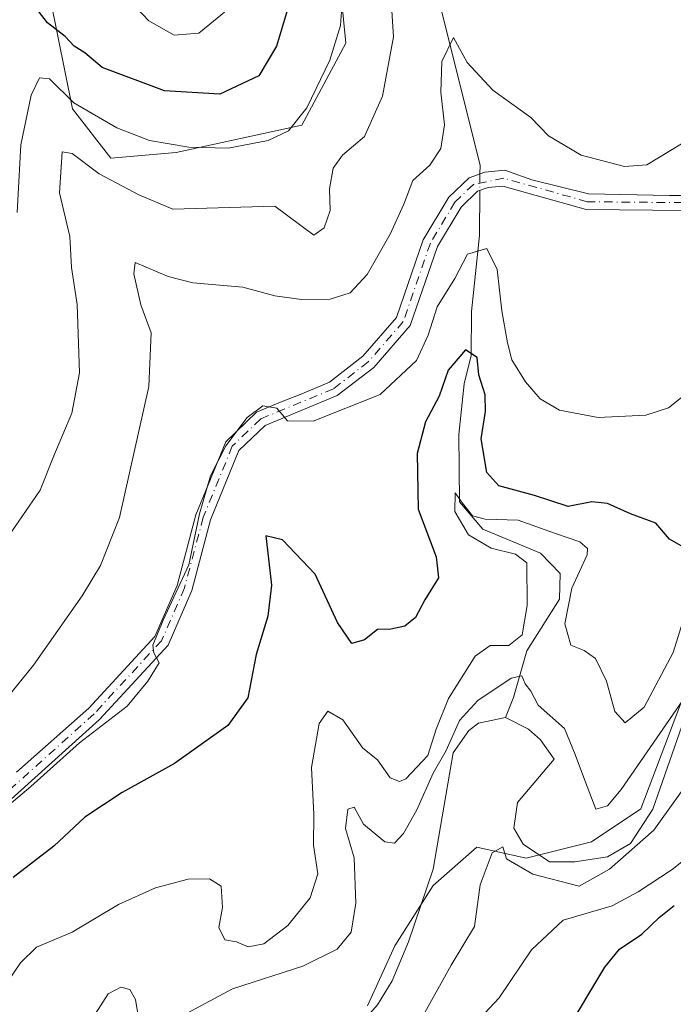
# Model space of a CAD drawing. Units: metres. Extents: x 615260 to 618757, y 4669233 to 4671603.
# Drawn here: x 616921 to 617023, y 4670098 to 4670252 of the extents above; entities that cross this region are included whole.
import ezdxf

# ---------------------------------------------------------------- set-up
doc = ezdxf.new("R2010")
doc.units = ezdxf.units.M
doc.header["$MEASUREMENT"] = 0
doc.linetypes.add('DGN Style 4', pattern=[2.6384748266838614, 1.318413404963828, -0.6592067024819142, 0.001648016756204785, -0.6592067024819142])
for name, color, linetype, lineweight in [('Arbolado forestal CxS', 92, 'Continuous', 0), ('Camino Cxs', 7, 'Continuous', 0), ('Camino eje', 30, 'DGN Style 4', 13), ('Comarca CxS', 21, 'Continuous', 0), ('Comunidad Autónoma CxS', 142, 'Continuous', 0), ('Corriente natural lineal', 142, 'Continuous', 13), ('Corriente natural lineal oculto', 9, 'DGN Style 4', 13), ('Curva de nivel maestra', 30, 'Continuous', 30), ('Curva de nivel normal', 30, 'Continuous', 0), ('Municipio CxS', 4, 'Continuous', 0), ('Provincia CxS', 1, 'Continuous', 0)]:
    doc.layers.add(name, color=color, linetype=linetype, lineweight=lineweight)

msp = doc.modelspace()

# ---------------------------------------------------------------- linework, layer by layer
at = {"layer": 'Arbolado forestal CxS', "color": 92, "linetype": 'Continuous', "lineweight": 0}
for points in [[(616969.3881000001, 4670274.6053, 324.3285999999935), (616971.9489000002, 4670248.124700001, 320.2266999999993), (616965.1196999997, 4670235.311699999, 320.6965000000055), (616945.4846999999, 4670231.041099999, 320.6542000000045), (616935.2396999998, 4670230.187100001, 318.0310000000027), (616929.2648999998, 4670237.8749, 320.0659000000014), (616925.8498999998, 4670254.959100001, 326.5798999999971)], [(616925.8498999998, 4670254.959100001, 326.5798999999971), (616929.2648999998, 4670237.8749, 320.0659000000014), (616935.2396999998, 4670230.187100001, 318.0310000000027), (616945.4846999999, 4670231.041099999, 320.6542000000045), (616965.1196999997, 4670235.311699999, 320.6965000000055), (616971.9489000002, 4670248.124700001, 320.2266999999993), (616969.3881000001, 4670274.6053, 324.3285999999935)], [(616925.8498999998, 4670254.959100001, 326.5798999999971), (616929.2648999998, 4670237.8749, 320.0659000000014), (616935.2396999998, 4670230.187100001, 318.0310000000027), (616945.4846999999, 4670231.041099999, 320.6542000000045), (616965.1196999997, 4670235.311699999, 320.6965000000055), (616971.9489000002, 4670248.124700001, 320.2266999999993), (616969.3881000001, 4670274.6053, 324.3285999999935)], [(616925.8498999998, 4670254.959100001, 326.5798999999971), (616929.2648999998, 4670237.8749, 320.0659000000014), (616935.2396999998, 4670230.187100001, 318.0310000000027), (616945.4846999999, 4670231.041099999, 320.6542000000045), (616965.1196999997, 4670235.311699999, 320.6965000000055), (616971.9489000002, 4670248.124700001, 320.2266999999993), (616969.3881000001, 4670274.6053, 324.3285999999935)], [(616975.3618999999, 4670097.7873, 286.7725999999966), (616979.6312999995, 4670107.1831, 287.3310999999958), (616985.6073000003, 4670116.579100001, 287.3546000000061), (616992.4363000002, 4670122.558900001, 288.2856999999931), (617000.1193000004, 4670120.8499, 288.9530999999988), (617010.3642999995, 4670123.412699999, 289.0644999999931), (617018.0472999997, 4670128.537699999, 290.0601000000024), (617027.4385000002, 4670153.3095, 291.7243000000017)], [(617027.4385000002, 4670153.3095, 291.7243000000017), (617018.0472999997, 4670128.537699999, 290.0601000000024), (617010.3642999995, 4670123.412699999, 289.0644999999931), (617000.1193000004, 4670120.8499, 288.9530999999988), (616992.4363000002, 4670122.558900001, 288.2856999999931), (616985.6073000003, 4670116.579100001, 287.3546000000061), (616979.6312999995, 4670107.1831, 287.3310999999958), (616975.3618999999, 4670097.7873, 286.7725999999966)], [(617027.4385000002, 4670153.3095, 291.7243000000017), (617018.0472999997, 4670128.537699999, 290.0601000000024), (617010.3642999995, 4670123.412699999, 289.0644999999931), (617000.1193000004, 4670120.8499, 288.9530999999988), (616992.4363000002, 4670122.558900001, 288.2856999999931), (616985.6073000003, 4670116.579100001, 287.3546000000061), (616979.6312999995, 4670107.1831, 287.3310999999958), (616975.3618999999, 4670097.7873, 286.7725999999966)], [(617027.4385000002, 4670153.3095, 291.7243000000017), (617018.0472999997, 4670128.537699999, 290.0601000000024), (617010.3642999995, 4670123.412699999, 289.0644999999931), (617000.1193000004, 4670120.8499, 288.9530999999988), (616992.4363000002, 4670122.558900001, 288.2856999999931), (616985.6073000003, 4670116.579100001, 287.3546000000061), (616979.6312999995, 4670107.1831, 287.3310999999958), (616975.3618999999, 4670097.7873, 286.7725999999966)]]:
    msp.add_polyline3d(points, dxfattribs=at)
at = {"layer": 'Camino Cxs', "color": 7, "linetype": 'Continuous', "lineweight": 0}
for points in [[(616920.5500999996, 4670134.3101, 307.0075999999972), (616931.8000999996, 4670144.2601, 306.7198999999964), (616942.1401000004, 4670155.4801, 306.377999999997), (616945.6001000004, 4670163.450099999, 306.9570999999996), (616948.5500999996, 4670174.4901, 306.9398999999976), (616953.2100999998, 4670185.9001, 306.5864000000001), (616958.0000999998, 4670190.5001, 307.4538999999932), (616961.7401000002, 4670192.0601, 306.9412000000011), (616965.1101000002, 4670193.390100001, 306.7307000000001), (616969.4101, 4670195.200099999, 307.1744999999937), (616974.6401000004, 4670199.2601, 307.795100000003), (616979.8701, 4670205.270099999, 307.7912999999971), (616984.0601000005, 4670217.4101, 307.7214999999997), (616988.0500999996, 4670224.0701, 308.2292000000016), (616991.2401000002, 4670227.130100001, 308.5666000000056), (616993.6901000004, 4670227.970100001, 308.9021000000066), (616996.7801000001, 4670228.300100001, 310.3950999999943), (617001.0301000001, 4670226.790100001, 310.6704000000027), (617009.8501000004, 4670224.590100001, 310.9146999999939), (617022.5500999996, 4670224.350099999, 308.4741000000067), (617035.6201, 4670224.350099999, 307.196100000001)], [(616920.5500999996, 4670134.3101, 307.0075999999972), (616931.8000999996, 4670144.2601, 306.7198999999964), (616942.1401000004, 4670155.4801, 306.377999999997), (616945.6001000004, 4670163.450099999, 306.9570999999996), (616948.5500999996, 4670174.4901, 306.9398999999976), (616953.2100999998, 4670185.9001, 306.5864000000001), (616958.0000999998, 4670190.5001, 307.4538999999932), (616961.7401000002, 4670192.0601, 306.9412000000011), (616965.1101000002, 4670193.390100001, 306.7307000000001), (616969.4101, 4670195.200099999, 307.1744999999937), (616974.6401000004, 4670199.2601, 307.795100000003), (616979.8701, 4670205.270099999, 307.7912999999971), (616984.0601000005, 4670217.4101, 307.7214999999997), (616988.0500999996, 4670224.0701, 308.2292000000016), (616991.2401000002, 4670227.130100001, 308.5666000000056), (616993.6901000004, 4670227.970100001, 308.9021000000066), (616996.7801000001, 4670228.300100001, 310.3950999999943), (617001.0301000001, 4670226.790100001, 310.6704000000027), (617009.8501000004, 4670224.590100001, 310.9146999999939), (617022.5500999996, 4670224.350099999, 308.4741000000067), (617035.6201, 4670224.350099999, 307.196100000001)], [(617035.4200999998, 4670221.920100001, 307.0439000000042), (617009.5201000003, 4670222.1601, 309.5056000000041), (616996.4801000003, 4670225.8201, 309.902900000001), (616994.2200999996, 4670225.5801, 308.9223999999958), (616992.5401, 4670225.0101, 308.2213999999949), (616989.9700999996, 4670222.540100001, 307.8447000000015), (616986.2801000001, 4670216.380100001, 306.9728999999934), (616982.0100999996, 4670204.030099999, 308.4146999999939), (616976.3201000001, 4670197.4801, 307.9665999999997), (616970.6401000004, 4670193.090100001, 307.5053000000044), (616959.3501000004, 4670188.4301, 306.2832999999956), (616955.2600999996, 4670184.5101, 306.581600000005), (616950.8501000004, 4670173.710100001, 305.9032000000007), (616947.9001000002, 4670162.6501, 305.6321999999927), (616944.2100999998, 4670154.140100001, 306.1003999999957), (616933.5000999998, 4670142.520099999, 305.921199999997), (616912.7200999996, 4670123.840100001, 305.4241000000038)], [(617035.4200999998, 4670221.920100001, 307.0439000000042), (617009.5201000003, 4670222.1601, 309.5056000000041), (616996.4801000003, 4670225.8201, 309.902900000001), (616994.2200999996, 4670225.5801, 308.9223999999958), (616992.5401, 4670225.0101, 308.2213999999949), (616989.9700999996, 4670222.540100001, 307.8447000000015), (616986.2801000001, 4670216.380100001, 306.9728999999934), (616982.0100999996, 4670204.030099999, 308.4146999999939), (616976.3201000001, 4670197.4801, 307.9665999999997), (616970.6401000004, 4670193.090100001, 307.5053000000044), (616959.3501000004, 4670188.4301, 306.2832999999956), (616955.2600999996, 4670184.5101, 306.581600000005), (616950.8501000004, 4670173.710100001, 305.9032000000007), (616947.9001000002, 4670162.6501, 305.6321999999927), (616944.2100999998, 4670154.140100001, 306.1003999999957), (616933.5000999998, 4670142.520099999, 305.921199999997), (616912.7200999996, 4670123.840100001, 305.4241000000038)]]:
    msp.add_polyline3d(points, dxfattribs=at)
at = {"layer": 'Camino eje', "color": 30, "linetype": 'DGN Style 4', "lineweight": 13}
msp.add_polyline3d([(617035.5201000003, 4670223.1351, 307.022299999997), (617009.6851000005, 4670223.3751, 310.0669000000053), (616996.6300999997, 4670227.0601, 310.017200000002), (616991.8901000004, 4670226.0701, 308.3037999999942), (616989.0100999996, 4670223.3051, 307.952099999995), (616985.1700999998, 4670216.895099999, 307.3384999999981), (616980.9401000004, 4670204.6501, 307.9989999999962), (616975.4801000003, 4670198.370100001, 307.7636000000057), (616970.0251000002, 4670194.145099999, 307.2695999999996), (616958.6750999996, 4670189.465100001, 306.7715999999928), (616954.2351000002, 4670185.2051, 306.5002999999998), (616949.7001, 4670174.100099999, 306.3911999999983), (616946.7500999998, 4670163.050100001, 306.1410000000033), (616943.1750999996, 4670154.8101, 306.0264000000025), (616932.6501000002, 4670143.390100001, 306.1350999999996), (616911.8251, 4670124.670100001, 305.9416000000056)], dxfattribs=at)
at = {"layer": 'Comarca CxS', "color": 21, "linetype": 'Continuous', "lineweight": 0}
msp.add_3dface([(618739.3300008789, 4669289.849983311), (615297.4900008531, 4669232.719983312), (615259.6400008549, 4671545.829983286), (618700.3600008807, 4671602.979983291)], dxfattribs=at)
at = {"layer": 'Comunidad Autónoma CxS', "color": 142, "linetype": 'Continuous', "lineweight": 0}
msp.add_3dface([(618739.3300008789, 4669289.849983311), (615297.4900008531, 4669232.719983312), (615259.6400008549, 4671545.829983286), (618700.3600008807, 4671602.979983291)], dxfattribs=at)
at = {"layer": 'Corriente natural lineal', "color": 142, "linetype": 'Continuous', "lineweight": 13}
for points in [[(616974.4700999996, 4670450.8201, 345.1189000000013), (616978.0401, 4670412.270099999, 340.2223999999987), (616979.2701000003, 4670401.7501, 338.7985000000044), (616981.9101, 4670382.790100001, 335.9266999999964), (616985.4501, 4670345.610099999, 328.8702000000048), (616985.2001, 4670334.5001, 327.0950000000012), (616984.3701, 4670322.3101, 323.5083000000013), (616985.0601000005, 4670304.4301, 319.5899000000064), (616982.4600999998, 4670299.4801, 319.0580000000046), (616983.8701, 4670293.390100001, 318.008600000001), (616984.1101000002, 4670281.220100001, 316.2578000000067), (616985.0301000001, 4670274.780099999, 315.476800000004), (616988.2200999996, 4670270.4301, 314.3021000000008), (616989.4801000003, 4670266.520099999, 313.8035999999993), (616989.5100999996, 4670265.4901, 313.6680000000051), (616986.6801000005, 4670262.9301, 313.4000999999989), (616986.5100999996, 4670254.840100001, 312.0642999999982), (616992.9301000005, 4670229.110099999, 308.170499999993), (616992.9173999997, 4670227.705200001, 307.9839000000065)], [(616992.8940000003, 4670225.130200001, 307.704700000002), (616992.8300999999, 4670218.0801, 306.671199999997), (616991.6101000002, 4670206.210100001, 303.4328999999998), (616991.5401, 4670199.370100001, 301.7057999999961), (616990.4401000004, 4670194.960100001, 300.9033000000054), (616989.6300999997, 4670187.0101, 299.1064999999944), (616989.7401000002, 4670176.520099999, 297.3815000000032), (616993.3901000004, 4670172.2501, 296.1034999999974), (617002.3701, 4670168.5101, 294.7369000000036), (617005.4301000005, 4670165.3101, 294.2271999999939), (617005.3601000002, 4670161.300100001, 293.8945999999996), (617000.2500999998, 4670153.2601, 295.4781999999978), (616998.1601, 4670145.960100001, 291.4995000000054), (616996.8901000004, 4670142.8101, 289.2976000000053)], [(617039.3601000002, 4670168.8301, 292.3371999999945), (617035.8601000002, 4670168.2301, 292.903999999995), (617032.0401, 4670164.170100001, 292.6579000000056), (617030.5000999998, 4670160.3301, 292.3420000000042), (617029.7200999996, 4670156.5101, 291.3488999999972), (617019.9101, 4670128.4901, 289.8772000000026), (617016.4200999998, 4670123.130100001, 289.4340999999986), (617012.8601000002, 4670121.040100001, 289.2546000000002), (617007.7500999998, 4670120.270099999, 289.0656000000017), (617003.7600999996, 4670120.290100001, 288.8613000000041), (616999.6901000004, 4670123.050100001, 288.4636000000028), (616998.2301000003, 4670125.520099999, 288.1937000000034), (616998.8000999996, 4670129.5601, 287.9728000000032), (617004.5100999996, 4670136.3201, 288.7514999999985), (617002.3701, 4670139.360099999, 288.453800000003), (617000.5201000003, 4670140.9801, 288.7081999999937), (616996.8901000004, 4670142.8101, 289.2976000000053)], [(616996.8901000004, 4670142.8101, 289.2976000000053), (616992.6801000005, 4670141.960100001, 290.8619999999937), (616991.1700999998, 4670140.780099999, 291.7449000000051), (616988.7600999996, 4670137.300100001, 292.7209000000003), (616985.6300999997, 4670119.130100001, 287.6643999999943), (616981.7801000001, 4670107.780099999, 286.7514999999985), (616979.2001, 4670101.720100001, 286.8176999999997), (616976.9101, 4670097.9301, 286.3350000000065), (616974.2100999998, 4670094.890100001, 286.6434000000008), (616968.2901, 4670090.790100001, 286.8031999999948), (616949.6601, 4670082.4101, 284.8035999999993), (616945.7001, 4670082.3201, 284.5218000000023), (616944.3501000004, 4670082.8301, 284.4820999999938), (616942.0000999998, 4670086.6801, 285.3549999999959), (616938.1700999998, 4670087.840100001, 286.260500000004), (616935.8400999998, 4670084.530099999, 285.8476999999984), (616935.5201000003, 4670083.270099999, 285.4109000000026), (616934.6101000002, 4670062.110099999, 284.2534000000014), (616932.7001, 4670058.670100001, 283.9006999999983), (616931.3701, 4670057.670100001, 283.7948000000033), (616927.4200999998, 4670056.2601, 283.8285000000033), (616922.7401000002, 4670056.190099999, 283.7896999999939), (616918.5301000001, 4670057.3101, 283.7883000000002)]]:
    msp.add_polyline3d(points, dxfattribs=at)
at = {"layer": 'Corriente natural lineal oculto', "color": 9, "linetype": 'DGN Style 4', "lineweight": 13, "extrusion": (-0.0009794970854372133, -0.1077865408516872, 0.9941735774987622), "elevation": -503685.8426418749, "flags": 128}
msp.add_lwpolyline([(574529.0689856135, 4648432.434079923), (574529.0689856135, 4648429.843882015)], dxfattribs=at)
at = {"layer": 'Curva de nivel maestra', "color": 30, "linetype": 'Continuous', "lineweight": 30, "flags": 128}
for points, elevation in [([(616963.3399999999, 4670255.0001), (616961.1600000003, 4670247.670100001), (616958.3799999999, 4670243.0601), (616952.2699999996, 4670240.1501), (616943.6399999997, 4670240.720100001), (616933.9000000004, 4670244.3301), (616931.1799999997, 4670246.610099999), (616929.54, 4670247.6801), (616928.1200000001, 4670249.1601), (616925.3600000005, 4670251.3101), (616923.9800000006, 4670253.1601)], 325), ([(617024.7100000001, 4670169.4101), (617022.5, 4670170.690099999), (617020.3799999999, 4670173.1601), (617016.4400000004, 4670174.630100001), (617012.8399999999, 4670176.270099999), (617010.4100000003, 4670176.5101), (617006.6799999997, 4670175.7601), (617001.4199999999, 4670177.520099999), (616995.8799999999, 4670178.9801), (616993.9800000006, 4670181.0801), (616993.1299999999, 4670186.370100001), (616993.7999999998, 4670190.630100001), (616993.7400000002, 4670193.2401), (616992.7199999997, 4670196.3301), (616992.4800000006, 4670199.0701), (616990.6699999999, 4670200.270099999), (616987.9699999997, 4670197.0601), (616986.54, 4670193.0001), (616984.4000000004, 4670189.020099999), (616983.0999999996, 4670184.0701), (616983.25, 4670175.340100001), (616986.0999999996, 4670167.940099999), (616986.4199999999, 4670164.6601), (616984.3200000003, 4670161.200099999), (616982.8300000001, 4670158.450099999), (616981.2100000001, 4670157.100099999), (616978.9800000006, 4670156.630100001), (616976.9000000004, 4670156.5701), (616974.9000000004, 4670154.950099999), (616972.9000000004, 4670154.380100001), (616970.6900000004, 4670157.6501), (616967.1600000003, 4670165.190099999), (616962.0700000003, 4670170.5801), (616959.4600000001, 4670171.210100001), (616959.7100000001, 4670168.940099999), (616960.3399999999, 4670163.470100001), (616959.7999999998, 4670158.670100001), (616957.9500000002, 4670152.670100001), (616956.6600000003, 4670145.9001), (616953.5599999996, 4670141.590100001), (616945.1900000004, 4670135.630100001), (616937.04, 4670131.100099999), (616931.1900000004, 4670127.2601), (616926.3499999996, 4670122.7501), (616920.0199999996, 4670117.8301)], 300), ([(617006.1399999997, 4670093.290100001), (617012.4000000004, 4670103.840100001), (617014.7000000002, 4670106.6601), (617018.2199999997, 4670108.960100001), (617020.9000000004, 4670111.600099999), (617023.2300000006, 4670113.460100001)], 300)]:
    msp.add_lwpolyline(points, dxfattribs=dict(at, elevation=elevation))
at = {"layer": 'Curva de nivel normal', "color": 30, "linetype": 'Continuous', "lineweight": 0, "flags": 128}
for points, elevation in [([(616953, 4670253.0001), (616949, 4670249.710100001), (616945.1399999997, 4670249.4001), (616941.1900000004, 4670251.610099999), (616934.0899999999, 4670259.220100001)], 330), ([(616979.0499999998, 4670254.8201), (616979.3899999997, 4670249.110099999), (616977.6799999997, 4670239.860099999), (616974.9000000004, 4670233.5801), (616971.4600000001, 4670230.670100001), (616969.9900000002, 4670228.640100001), (616969.4400000004, 4670225.370100001), (616969.54, 4670222.0101), (616968.5599999996, 4670219.3201), (616966.9500000002, 4670218.1501), (616960.9000000004, 4670222.670100001), (616944.9699999997, 4670222.200099999), (616939.6100000005, 4670224.470100001), (616933.4600000001, 4670227.7401), (616929.2400000002, 4670230.9001), (616927.6799999997, 4670231.170100001), (616927.2599999999, 4670224.770099999), (616928.8700000001, 4670217.970100001), (616929.1399999997, 4670213.0801), (616930.0099999999, 4670207.3301), (616930.3499999996, 4670196.670100001), (616929.1600000003, 4670190.3301), (616926.3499999996, 4670183.670100001), (616924.2199999997, 4670178.3301), (616919.6399999997, 4670171.670100001)], 315), ([(616920.6299999999, 4670221.720100001), (616921.1799999997, 4670232.2601), (616922.8200000003, 4670240.0001), (616924.0999999996, 4670242.7401), (616925.6900000004, 4670242.5801), (616929.4800000006, 4670238.8101), (616936.1799999997, 4670234.9001), (616941.2800000003, 4670232.940099999), (616947.4500000002, 4670231.880100001), (616953.6100000005, 4670231.7401), (616959.8399999999, 4670232.9301), (616962.9900000002, 4670234.4301), (616965.8899999997, 4670238.040100001), (616969.4900000002, 4670245.470100001), (616971.1299999999, 4670250.890100001), (616971.3499999996, 4670253.8201)], 320), ([(616916.4800000006, 4670142.770099999), (616923.1799999997, 4670151.0001), (616930.7699999996, 4670161.850099999), (616933.6299999999, 4670166.5601), (616936.6399999997, 4670174.050100001), (616941.2000000002, 4670194.530099999), (616941.5800000001, 4670202.880100001), (616939.9500000002, 4670207.280099999), (616938.8399999999, 4670212.130100001), (616939.0700000003, 4670213.9001), (616944.2000000002, 4670211.710100001), (616948.0800000001, 4670210.7301), (616955.8600000005, 4670210.020099999), (616960.9000000004, 4670208.690099999), (616965.0599999996, 4670208.120100001), (616969.5199999996, 4670208.1601), (616972.6200000001, 4670209.1601), (616975.2800000003, 4670212.0001), (616978.8700000001, 4670218.3301), (616981.0199999996, 4670223.0001), (616982.4600000001, 4670226.670100001), (616985.0999999996, 4670229.0801), (616986.79, 4670231.670100001), (616987.4000000004, 4670235.370100001), (616986.79, 4670240.4801), (616986.9400000004, 4670245.300100001), (616988.7800000003, 4670249.0101), (616990.9100000003, 4670245.140100001), (616994.9299999997, 4670240.800100001), (617000.8600000005, 4670236.540100001), (617003.6399999997, 4670233.6501), (617008.7199999997, 4670230.630100001), (617015.4800000006, 4670228.890100001), (617018.9699999997, 4670229.1501), (617028.1200000001, 4670234.6501)], 310), ([(617024.6399999997, 4670193.0001), (617022.3700000001, 4670191.170100001), (617018.8200000003, 4670190.0601), (617011.3700000001, 4670189.670100001), (617005.3499999996, 4670190.8301), (617002.3399999999, 4670192.5801), (617000.0099999999, 4670195.2401), (616997.8799999999, 4670198.670100001), (616997.2199999997, 4670201.3301), (616996.3300000001, 4670206.3301), (616995.6100000005, 4670212.770099999), (616993.9699999997, 4670216.0701), (616990.9800000006, 4670215.200099999), (616988.9900000002, 4670211.4101), (616986.2100000001, 4670206.960100001), (616984.8200000003, 4670202.550100001), (616983.0099999999, 4670198.5801), (616977.3399999999, 4670193.290100001), (616966.8700000001, 4670189.120100001), (616962.8600000005, 4670189.1601), (616961.2100000001, 4670191.110099999), (616958.9800000006, 4670191.5001), (616956.5700000003, 4670189.700099999), (616953.2199999997, 4670185.2501), (616950.8200000003, 4670180.590100001), (616949.1100000005, 4670174.640100001), (616947.4299999997, 4670166.640100001), (616943.4600000001, 4670158.0001), (616941.8300000001, 4670154.140100001), (616941.9600000001, 4670152.9001), (616942.7999999998, 4670151.360099999), (616941.0300000003, 4670148.4801), (616937.8099999996, 4670144.600099999), (616930.3499999996, 4670138.840100001), (616922.7699999996, 4670132.020099999), (616915.5800000001, 4670125.9901)], 305), ([(616917.9699999997, 4670099.8101), (616921.1500000004, 4670104.520099999), (616923.6399999997, 4670106.970100001), (616929.2400000002, 4670109.290100001), (616936.4600000001, 4670113.610099999), (616942.2599999999, 4670116.220100001), (616947.3200000003, 4670117.550100001), (616950.6799999997, 4670117.640100001), (616952.4800000006, 4670116.470100001), (616952.7000000002, 4670113.1501), (616952.1500000004, 4670110.030099999), (616953.0499999998, 4670108.110099999), (616954.8700000001, 4670107.800100001), (616956.7300000006, 4670107.020099999), (616959.1600000003, 4670107.450099999), (616962.8899999997, 4670110.360099999), (616966.4199999999, 4670114.6501), (616967.5700000003, 4670118.390100001), (616966.9299999997, 4670122.860099999), (616966.9800000006, 4670127.6801), (616966.6200000001, 4670135.0101), (616967.7800000003, 4670141.860099999), (616969.1399999997, 4670143.8201), (616971.5199999996, 4670142.4801), (616974.5999999996, 4670138.030099999), (616976.8899999997, 4670136.220100001), (616978.9000000004, 4670133.420100001), (616980.3600000005, 4670132.8101), (616981.3300000001, 4670133.2401), (616984.7999999998, 4670136.9101), (616986.0999999996, 4670141.0101), (616988.0199999996, 4670145.800100001), (616992.1699999999, 4670152.380100001), (616994.5, 4670154.0601), (616997.4400000004, 4670154.0801), (616999.5099999999, 4670155.7501), (617000.2999999998, 4670160.3201), (617000.2300000006, 4670167.0001), (616998.4800000006, 4670168.3101), (616994.6600000003, 4670169.290100001), (616991.1399999997, 4670171.3301), (616989.0199999996, 4670175.0101), (616989.0300000003, 4670177.890100001), (616990.1799999997, 4670176.280099999), (616991.7699999996, 4670174.3101), (616993.7400000002, 4670173.8101), (616998.9000000004, 4670173.6601), (617004.5700000003, 4670171.600099999), (617008.5099999999, 4670170.280099999), (617009.7300000006, 4670169.220100001), (617009.6600000003, 4670168.2301), (617007.2800000003, 4670163.0001), (617006.1600000003, 4670157.4301), (617007.1299999999, 4670154.120100001), (617009.2000000002, 4670153.3101), (617010.9600000001, 4670152.0601), (617012.6699999999, 4670148.520099999), (617014, 4670143.7401), (617015.6200000001, 4670142.0101), (617018.5899999999, 4670144.420100001), (617023.1100000005, 4670153.0001), (617025.7800000003, 4670161.670100001)], 294.9999999999999), ([(617025.0800000001, 4670146.220100001), (617014.9699999997, 4670131.590100001), (617012.8499999996, 4670129.0101), (617011, 4670128.4901), (617009.4100000003, 4670132.7401), (617007.8099999996, 4670137.040100001), (617006.1200000001, 4670141.110099999), (617002, 4670144.7301), (617000.8499999996, 4670146.950099999), (616999.9600000001, 4670148.0701), (616999.4500000002, 4670149.350099999), (616997.7999999998, 4670148.950099999), (616992.5899999999, 4670145.470100001), (616989.7300000006, 4670142.340100001), (616987.6299999999, 4670137.6801), (616985.6100000005, 4670134.140100001), (616983.0499999998, 4670128.4001), (616980.9900000002, 4670124.700099999), (616979.5499999998, 4670123.200099999), (616978.0599999996, 4670123.4101), (616974.7199999997, 4670126.1601), (616973.2699999996, 4670128.8201), (616972.2699999996, 4670128.5001), (616971.9199999999, 4670125.4801), (616973.2599999999, 4670120.920100001), (616973.5199999996, 4670113.800100001), (616972.8200000003, 4670109.290100001), (616970.5999999996, 4670106.6501), (616965.2400000002, 4670104.0001), (616954.2400000002, 4670100.440099999), (616947.1600000003, 4670096.670100001)], 290), ([(616983.5099999999, 4670095.340100001), (616988.4199999999, 4670104.130100001), (616992.0800000001, 4670110.170100001), (616992.9299999997, 4670116.710100001), (616994.8200000003, 4670121.6601), (616996.4900000002, 4670122.600099999), (616997.04, 4670120.7501), (617001.1600000003, 4670118.350099999), (617008.3899999997, 4670116.5001), (617013.1600000003, 4670119.1601), (617020.0700000003, 4670125.2301), (617026.8899999997, 4670134.7301)], 290), ([(617027.54, 4670122.7301), (617022.9400000004, 4670119.0601), (617017.6399999997, 4670115.600099999), (617013.5700000003, 4670113.420100001), (617005.9199999999, 4670111.170100001), (617000.9900000002, 4670106.550100001), (616995.9199999999, 4670099.030099999), (616986.9000000004, 4670089.4301)], 294.9999999999999), ([(616939.6299999999, 4670095.620100001), (616939.1299999999, 4670098.790100001), (616938.25, 4670100.340100001), (616936.8200000003, 4670100.720100001), (616934.8600000005, 4670099.640100001), (616932.8399999999, 4670096.5001)], 290)]:
    msp.add_lwpolyline(points, dxfattribs=dict(at, elevation=elevation))
at = {"layer": 'Municipio CxS', "color": 4, "linetype": 'Continuous', "lineweight": 0}
msp.add_3dface([(618739.3300008789, 4669289.849983311), (615297.4900008531, 4669232.719983312), (615259.6400008549, 4671545.829983286), (618700.3600008807, 4671602.979983291)], dxfattribs=at)
at = {"layer": 'Provincia CxS', "color": 1, "linetype": 'Continuous', "lineweight": 0}
msp.add_3dface([(618739.3300008789, 4669289.849983311), (615297.4900008531, 4669232.719983312), (615259.6400008549, 4671545.829983286), (618700.3600008807, 4671602.979983291)], dxfattribs=at)

doc.saveas('drawing.dxf')
